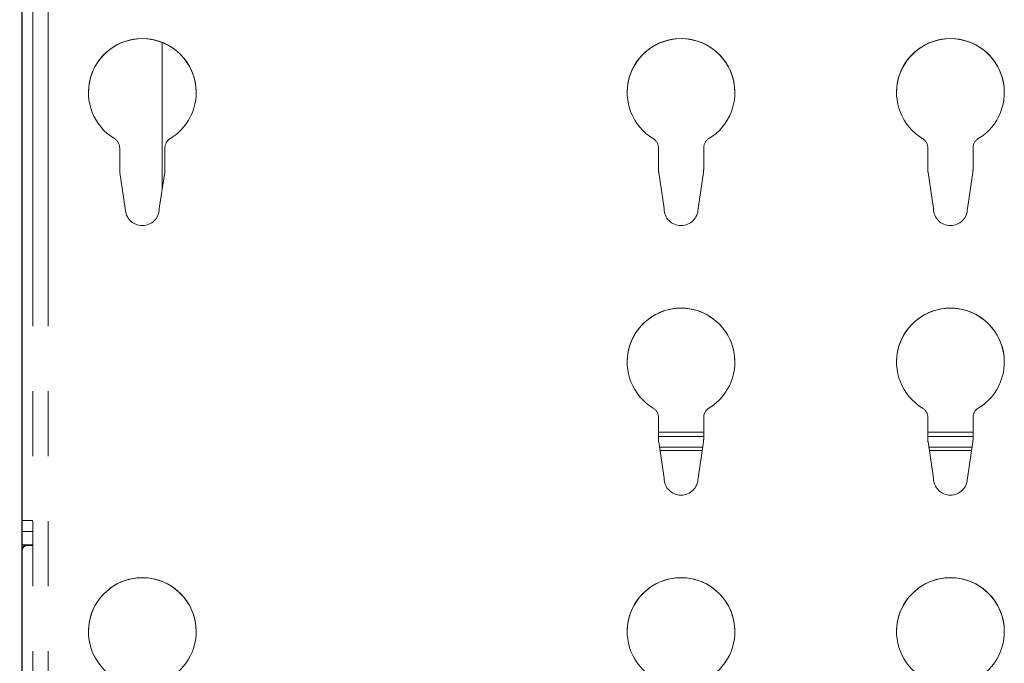
# Paper-space layout 'Sheet2' of a CAD drawing. Units: inches. Extents: x 5 to 157, y 2 to 102.
# Drawn here: x 32 to 39, y 64 to 69 of the extents above; entities that cross this region are included whole.
import ezdxf

# ---------------------------------------------------------------- set-up
doc = ezdxf.new("R2010")
doc.units = ezdxf.units.IN
doc.header["$MEASUREMENT"] = 0
doc.linetypes.add('PHANTOM', pattern=[0.5, 0.25, -0.05, 0.05, -0.05, 0.05, -0.05])
doc.layers.add('LAYER_1', color=5, linetype='Continuous')
doc.styles.add('SLDTEXTSTYLE1', font='TXT', dxfattribs={"width": 0.75})
doc.dimstyles.new('SLDDIMSTYLE0', dxfattribs={"dimtxt": 0.989583, "dimasz": 0.989583, "dimexe": 0, "dimexo": 0.0625, "dimgap": 0.247396, "dimtad": 0, "dimtih": 1, "dimtoh": 1, "dimrnd": 1e-09, "dimzin": 12, "dimdsep": 46, "dimtxsty": 'SLDTEXTSTYLE1', "dimsah": 1, "dimcen": 0.09, "dimadec": 0, "dimazin": 3, "dimtfac": 1, "dimtofl": 0, "dimtmove": 0, "dimatfit": 3, "dimfxl": 1, "dimfrac": 2, "dimtolj": 1, "dimtzin": 12, "dimarcsym": 0})

# ---------------------------------------------------------------- blocks, each defined once
blk = doc.blocks.new('_D_10')
at = {"layer": 'LAYER_1', "ltscale": 9.5}
for p, q in [((31.8634, 82.2276), (15.8484, 82.2276)), ((17.0359, 82.2276), (17.0359, 54.1806)), ((15.0256, 51.0881), (14.7246, 51.0881)), ((14.7246, 51.0881), (14.7246, 49.5158)), ((19.0462, 51.0881), (19.3472, 51.0881)), ((19.3472, 51.0881), (19.3472, 49.5158)), ((14.7246, 49.5158), (15.0256, 49.5158)), ((19.3472, 49.5158), (19.0462, 49.5158)), ((17.0359, 21.2682), (17.0359, 49.3151)), ((29.8275, 21.2682), (15.8484, 21.2682))]:
    blk.add_line(p, q, dxfattribs=at)
for points in [[(17.0359, 82.2276), (16.8837, 81.238), (17.1882, 81.238)], [(17.0359, 21.2682), (17.1882, 22.2577), (16.8837, 22.2577)]]:
    blk.add_solid(points, dxfattribs=at)
at = {"layer": 'LAYER_1', "ltscale": 9.5, "char_height": 0.98958, "attachment_point": 1, "style": 'SLDTEXTSTYLE1'}
for s, insert in [('MAX', (15.5396, 53.8839)), ('60.96', (15.3912, 52.5644)), ('1548.4', (15.0256, 50.7914))]:
    blk.add_mtext(s, dxfattribs=dict(at, insert=insert))
blk = doc.blocks.new('_D_11')
at = {"layer": 'LAYER_1', "ltscale": 9.5}
for p, q in [((31.8634, 71.9914), (22.5807, 71.9914)), ((23.7682, 71.9914), (23.7682, 49.0625)), ((21.7579, 45.97), (21.4569, 45.97)), ((21.4569, 45.97), (21.4569, 44.3977)), ((25.7785, 45.97), (26.0795, 45.97)), ((26.0795, 45.97), (26.0795, 44.3977)), ((21.4569, 44.3977), (21.7579, 44.3977)), ((26.0795, 44.3977), (25.7785, 44.3977)), ((23.7682, 21.2682), (23.7682, 44.197)), ((29.8275, 21.2682), (22.5807, 21.2682))]:
    blk.add_line(p, q, dxfattribs=at)
for points in [[(23.7682, 71.9914), (23.616, 71.0018), (23.9205, 71.0018)], [(23.7682, 21.2682), (23.9205, 22.2577), (23.616, 22.2577)]]:
    blk.add_solid(points, dxfattribs=at)
at = {"layer": 'LAYER_1', "ltscale": 9.5, "char_height": 0.98958, "attachment_point": 1, "style": 'SLDTEXTSTYLE1'}
for s, insert in [('MIN', (22.5239, 48.7658)), ('50.72', (22.1235, 47.4463)), ('1288.4', (21.7579, 45.6733))]:
    blk.add_mtext(s, dxfattribs=dict(at, insert=insert))

psp = doc.layouts.new('Sheet2')

# ---------------------------------------------------------------- linework, layer by layer
at = {"color": 7, "linetype": 'PHANTOM', "lineweight": 18, "ltscale": 9.5}
for p, q in [((32.259684, 78.454539), (32.259684, 65.528161)), ((32.338425, 69.323925), (32.338425, 63.418457)), ((32.448425, 69.324347), (32.448425, 63.418879)), ((33.283306, 69.020422), (33.283306, 67.953374)), ((32.338425, 68.743413), (32.336869, 68.743413)), ((32.336869, 68.523413), (32.336869, 68.743413)), ((32.336869, 68.523413), (32.338425, 68.523413)), ((32.972047, 68.250566), (32.972047, 68.09601)), ((33.302755, 68.09601), (33.302755, 68.250566)), ((36.909055, 68.250566), (36.909055, 68.09601)), ((37.239763, 68.09601), (37.239763, 68.250566)), ((38.877558, 68.250566), (38.877558, 68.09601)), ((39.208267, 68.09601), (39.208267, 68.250566)), ((32.973856, 68.071612), (33.013385, 67.806642)), ((33.261417, 67.806642), (33.300945, 68.071612)), ((36.910864, 68.071612), (36.950393, 67.806642)), ((37.198425, 67.806642), (37.237953, 68.071612)), ((38.879368, 68.071612), (38.918897, 67.806642)), ((39.166929, 67.806642), (39.206457, 68.071612)), ((36.909055, 66.282077), (36.909055, 66.12752)), ((37.239763, 66.12752), (37.239763, 66.282077)), ((38.877558, 66.282077), (38.877558, 66.12752)), ((39.208267, 66.12752), (39.208267, 66.282077)), ((37.239763, 66.143362), (36.909055, 66.143362)), ((39.208267, 66.143362), (38.877558, 66.143362)), ((36.910864, 66.103123), (36.950393, 65.838152)), ((37.198425, 65.838152), (37.237953, 66.103123)), ((38.879368, 66.103123), (38.918897, 65.838152)), ((39.166929, 65.838152), (39.206457, 66.103123)), ((36.920258, 66.040155), (37.22856, 66.040155)), ((38.888762, 66.040155), (39.197064, 66.040155)), ((32.338425, 65.528161), (32.259684, 65.528161)), ((32.259684, 65.528161), (32.259684, 65.449421)), ((32.259684, 65.449421), (32.338425, 65.449421)), ((32.259684, 65.311899), (32.259684, 65.449421)), ((32.295777, 65.350996), (32.271215, 65.350996)), ((32.299055, 65.351178), (32.299055, 65.347784)), ((32.338425, 65.351178), (32.299055, 65.351178)), ((32.338425, 65.347784), (32.299055, 65.347784)), ((32.259684, 65.308504), (32.259684, 65.311899)), ((32.259684, 65.308504), (32.259684, 64.676502)), ((32.259684, 55.47449), (32.259684, 64.676502))]:
    psp.add_line(p, q, dxfattribs=at)
at = {"color": 7, "linetype": 'Continuous', "lineweight": 25, "ltscale": 9.5}
psp.add_line((32.259684, 55.47449), (32.259684, 74.912723), dxfattribs=at)
at = {"color": 8, "linetype": 'PHANTOM', "lineweight": 18, "ltscale": 9.5}
for p, q in [((37.239763, 66.174469), (36.909055, 66.174469)), ((39.208267, 66.174469), (38.877558, 66.174469)), ((37.232302, 66.065239), (36.916516, 66.065239)), ((39.200806, 66.065239), (38.88502, 66.065239)), ((32.271215, 65.33949), (32.271215, 65.350996))]:
    psp.add_line(p, q, dxfattribs=at)
at = {"color": 7, "linetype": 'PHANTOM', "lineweight": 18, "ltscale": 90.25}
for centre, radius, start, end in [((33.137401, 68.654757), 0.393701, 0.000322, 179.999678), ((33.137401, 68.655062), 0.3937, 301.1090268, 238.8909732), ((37.074409, 68.654757), 0.393701, 0.000322, 179.999678), ((37.074409, 68.655062), 0.3937, 301.1090268, 238.8909732), ((39.042913, 68.654757), 0.393701, 0.000322, 179.999678), ((39.042913, 68.655062), 0.3937, 301.1090268, 238.8909732), ((32.893307, 68.250566), 0.078739, 0.0000758, 58.8913627), ((33.381495, 68.250566), 0.078739, 121.1086373, 179.9999242), ((36.830315, 68.250566), 0.078739, 0.0000758, 58.8913627), ((37.318503, 68.250566), 0.078739, 121.1086373, 179.9999242), ((38.798819, 68.250566), 0.078739, 0.0000758, 58.8913627), ((39.287007, 68.250566), 0.078739, 121.1086373, 179.9999242), ((33.137399, 68.09601), 0.165352, 180.0000003, 188.4849121), ((33.137403, 68.09601), 0.165352, 351.5150879, 359.9999997), ((37.074406, 68.09601), 0.165352, 180.0000003, 188.4849121), ((37.074411, 68.09601), 0.165352, 351.5150879, 359.9999997), ((39.04291, 68.09601), 0.165352, 180.0000003, 188.4849121), ((39.042915, 68.09601), 0.165352, 351.5150879, 359.9999997), ((33.137401, 67.806643), 0.124016, 180.0003191, 359.9996809), ((37.074409, 67.806643), 0.124016, 180.0003191, 359.9996809), ((39.042913, 67.806643), 0.124016, 180.0003191, 359.9996809), ((37.074409, 66.686267), 0.393701, 0.000322, 179.999678), ((37.074409, 66.686573), 0.3937, 301.1090268, 238.8909732), ((39.042913, 66.686267), 0.393701, 0.000322, 179.999678), ((39.042913, 66.686573), 0.3937, 301.1090268, 238.8909732), ((36.830315, 66.282077), 0.078739, 0.0000758, 58.8913627), ((37.318503, 66.282077), 0.078739, 121.1086373, 179.9999242), ((38.798819, 66.282077), 0.078739, 0.0000758, 58.8913627), ((39.287007, 66.282077), 0.078739, 121.1086373, 179.9999242), ((37.074406, 66.12752), 0.165352, 180.0000003, 188.4849121), ((37.074411, 66.12752), 0.165352, 351.5150879, 359.9999997), ((39.04291, 66.12752), 0.165352, 180.0000003, 188.4849121), ((39.042915, 66.12752), 0.165352, 351.5150879, 359.9999997), ((37.074409, 65.838153), 0.124016, 180.0003191, 359.9996809), ((39.042913, 65.838153), 0.124016, 180.0003191, 359.9996809), ((33.137401, 64.717778), 0.393701, 0.000322, 179.999678), ((33.137401, 64.718083), 0.3937, 301.1090268, 238.8909732), ((37.074409, 64.717778), 0.393701, 0.000322, 179.999678), ((37.074409, 64.718083), 0.3937, 301.1090268, 238.8909732), ((39.042913, 64.717778), 0.393701, 0.000322, 179.999678), ((39.042913, 64.718083), 0.3937, 301.1090268, 238.8909732)]:
    psp.add_arc(centre, radius, start, end, dxfattribs=at)
at = {"color": 7, "linetype": 'PHANTOM', "lineweight": 18, "ltscale": 9.5}
for points, knots in [([(32.259684, 65.311899), (32.25971, 65.312983), (32.259763, 65.315158), (32.260188, 65.318426), (32.260877, 65.321687), (32.261846, 65.324871), (32.26307, 65.327939), (32.264542, 65.33089), (32.266278, 65.33374), (32.268898, 65.337312), (32.271956, 65.340535), (32.275379, 65.343338), (32.278122, 65.345218), (32.281007, 65.346857), (32.284004, 65.348243), (32.287145, 65.349388), (32.290703, 65.350344), (32.294688, 65.351038), (32.297594, 65.351131), (32.299055, 65.351178)], [0, 0, 0, 0, 0.05274477, 0.10585563, 0.16012129, 0.21478607, 0.26753087, 0.32064198, 0.37490845, 0.42957416, 0.53570977, 0.58958216, 0.64423983, 0.69698091, 0.75047444, 0.80435013, 0.85901114, 0.92918092, 1, 1, 1, 1]), ([(32.271215, 65.350996), (32.268396, 65.350996), (32.262758, 65.350996), (32.259942, 65.350996), (32.259735, 65.350996), (32.259684, 65.350996)], [0, 0, 0, 0, 0.42967726, 0.85932933, 1, 1, 1, 1]), ([(32.299055, 65.347784), (32.297967, 65.347758), (32.295785, 65.347706), (32.292507, 65.347281), (32.289237, 65.346593), (32.286045, 65.345625), (32.282968, 65.344403), (32.280011, 65.342934), (32.277154, 65.3412), (32.274462, 65.339234), (32.271958, 65.337059), (32.269656, 65.334695), (32.267536, 65.332115), (32.265029, 65.328473), (32.262994, 65.324527), (32.261477, 65.320378), (32.260519, 65.316829), (32.259824, 65.312857), (32.259731, 65.309959), (32.259684, 65.308504)], [0, 0, 0, 0, 0.05274568, 0.10585757, 0.1601245, 0.21479054, 0.26753622, 0.32064813, 0.37491512, 0.42958126, 0.48232568, 0.53582281, 0.58970226, 0.64436735, 0.7505074, 0.80438217, 0.85904235, 0.9291968, 1, 1, 1, 1])]:
    psp.add_open_spline(points, degree=3, knots=knots, dxfattribs=at)

# ---------------------------------------------------------------- dimensions: what is measured, and where the dimension line sits
at = {"layer": 'LAYER_1', "ltscale": 9.5}
for base, p1, p2, text, picture, middle in [((17.035928, 82.227571), (30.302482, 21.268153), (32.338425, 82.227571), 'MAX\\P<>', '_D_10', (17.035928, 51.747862)), ((23.768212, 21.268153), (32.338425, 71.99135), (30.302482, 21.268153), 'MIN\\P<>', '_D_11', (23.768212, 46.629751))]:
    dim = psp.add_linear_dim(base=base, p1=p1, p2=p2, angle=90, text=text, dimstyle='SLDDIMSTYLE0', dxfattribs=at)
    dim.commit()
    dim.dimension.update_dxf_attribs({"geometry": picture, "text_midpoint": middle, "dimtype": 160})

doc.saveas('drawing.dxf')
